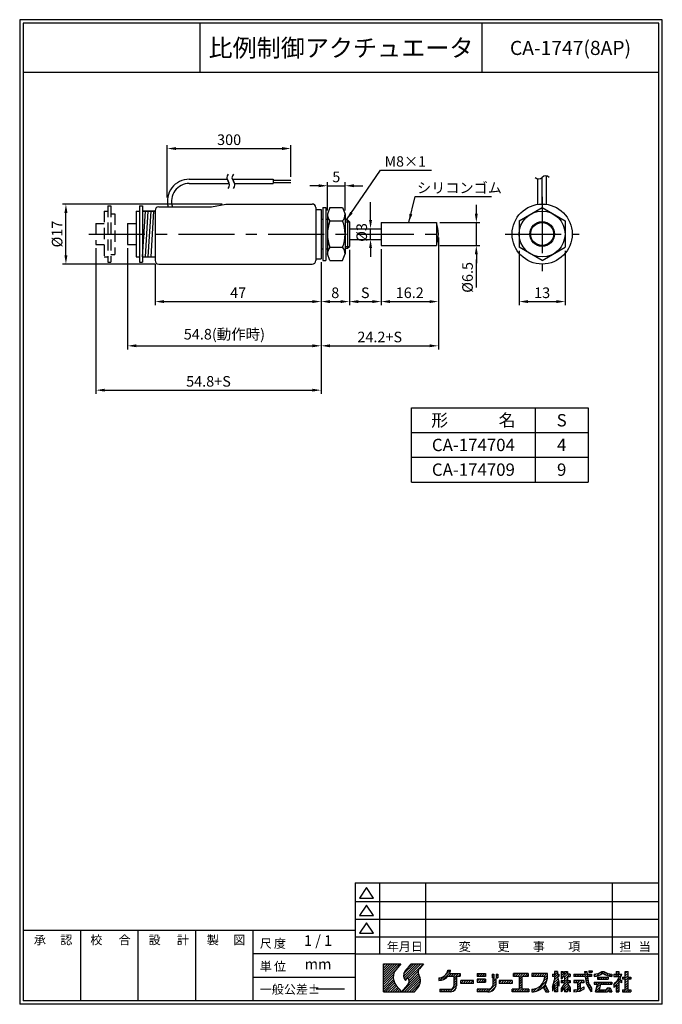
# Model space of a CAD drawing. Extents: x 15 to 197, y 6 to 285.
import ezdxf
from ezdxf.enums import TextEntityAlignment as Align

# ---------------------------------------------------------------- set-up
doc = ezdxf.new("R2010")
doc.units = 0
doc.header["$LTSCALE"] = 0.5
doc.header["$MEASUREMENT"] = 0
doc.header["$PDMODE"] = 35
doc.linetypes.add('CENTER', pattern=[50.8, 31.75, -6.35, 6.35, -6.35])
doc.linetypes.add('HIDDEN', pattern=[9.525, 6.35, -3.175])
doc.layers.get('0').update_dxf_attribs({"linetype": 'CONTINUOUS'})
doc.layers.get('DEFPOINTS').update_dxf_attribs({"linetype": 'CONTINUOUS'})
for name, color, linetype in [('L_1', 7, 'CONTINUOUS'), ('ROGO', 7, 'CONTINUOUS'), ('WAKU', 7, 'CONTINUOUS')]:
    doc.layers.add(name, color=color, linetype=linetype)
doc.styles.add('BIGFONT', font='txt.shx', dxfattribs={"bigfont": 'EXTFONT.SHX'})
doc.styles.add('EXTFONT', font='romans.shx', dxfattribs={"bigfont": 'extfont.shx'})
doc.dimstyles.new('X1', dxfattribs={"dimtxt": 3, "dimasz": 2.5, "dimexe": 1, "dimexo": 1, "dimgap": 1, "dimtad": 1, "dimdec": 3, "dimdsep": 46, "dimtxsty": 'EXTFONT', "dimcen": 5, "dimclrd": 5, "dimclre": 5, "dimadec": 0, "dimazin": 0, "dimtfac": 0.666667, "dimtix": 1, "dimtmove": 2, "dimatfit": 3, "dimfxl": 1, "dimtolj": 1, "dimarcsym": 0})

# ---------------------------------------------------------------- blocks, each defined once
blk = doc.blocks.new('*X2')
at = {"color": 0}
for p, q in [((80, 5.91), (84.59, 10.5)), ((80, 6.59), (83.91, 10.5)), ((80, 7.26), (83.24, 10.5)), ((80, 7.93), (82.57, 10.5)), ((80, 8.61), (81.89, 10.5)), ((80, 9.28), (81.22, 10.5)), ((80, 9.95), (80.55, 10.5)), ((80, 5.24), (83.39, 8.63)), ((85.68, 6.88), (89.3, 10.5)), ((85.72, 7.59), (88.63, 10.5)), ((85.83, 6.36), (89.98, 10.5)), ((86.09, 5.94), (90.65, 10.5)), ((87.12, 6.29), (91.32, 10.5)), ((87.27, 5.78), (89.88, 8.38)), ((87.33, 9.88), (87.95, 10.5)), ((97.73, 7.47), (98.94, 8.69)), ((98.24, 8.67), (98.27, 8.69)), ((138.15, 8.16), (138.47, 8.48)), ((138.74, 8.08), (139.14, 8.48)), ((80, 4.57), (82.88, 7.44)), ((80, 3.89), (82.79, 6.68)), ((80, 3.22), (82.84, 6.06)), ((85.34, 2.5), (90.11, 7.27)), ((86.02, 2.5), (90.32, 6.8)), ((86.69, 2.5), (90.45, 6.26)), ((87.2, 5.03), (89.91, 7.74)), ((87.36, 2.5), (90.49, 5.62)), ((95.75, 6.17), (96.08, 6.5)), ((95.98, 5.73), (97.27, 7.02)), ((96.84, 5.92), (98.85, 7.93)), ((98.54, 6.94), (99.3, 7.7)), ((99.22, 6.94), (99.97, 7.7)), ((99.89, 6.94), (100.64, 7.7)), ((99.95, 6.33), (101.32, 7.7)), ((99.95, 5.66), (100.75, 6.46)), ((99.95, 4.98), (100.75, 5.78)), ((101.24, 6.94), (101.73, 7.43)), ((101.9, 4.91), (102.69, 5.7)), ((101.9, 5.58), (102.02, 5.7)), ((102.57, 4.9), (103.37, 5.7)), ((103.24, 4.9), (104.04, 5.7)), ((103.91, 4.9), (104.71, 5.7)), ((104.59, 4.9), (105.39, 5.7)), ((106.54, 7.54), (106.71, 7.7)), ((106.54, 5.52), (107.13, 6.1)), ((106.59, 6.9), (107.38, 7.7)), ((107.01, 5.3), (107.81, 6.1)), ((107.26, 6.9), (108.05, 7.7)), ((107.68, 5.3), (108.48, 6.1)), ((107.93, 6.9), (108.73, 7.7)), ((108.35, 5.3), (108.94, 5.9)), ((108.61, 6.9), (108.94, 7.24)), ((110.78, 7.05), (111.22, 7.5)), ((110.9, 6.51), (111.28, 6.88)), ((111.14, 5.4), (111.85, 6.1)), ((111.14, 6.07), (111.17, 6.1)), ((111.93, 6.86), (112.43, 7.36)), ((112.25, 6.51), (112.43, 6.69)), ((112.84, 5.08), (113.47, 5.7)), ((113.34, 4.9), (114.14, 5.7)), ((114.01, 4.9), (114.81, 5.7)), ((114.69, 4.9), (115.49, 5.7)), ((115.36, 4.9), (116.16, 5.7)), ((116.84, 7.06), (117.49, 7.7)), ((117.36, 6.9), (118.16, 7.7)), ((118.04, 6.9), (118.84, 7.7)), ((118.44, 6.64), (119.51, 7.7)), ((118.44, 5.96), (119.24, 6.76)), ((118.44, 5.29), (119.24, 6.09)), ((119.38, 6.9), (120.18, 7.7)), ((120.06, 6.9), (120.86, 7.7)), ((120.73, 6.9), (121.04, 7.22)), ((122.09, 7.59), (122.2, 7.7)), ((122.09, 6.92), (122.88, 7.7)), ((122.75, 6.9), (123.55, 7.7)), ((123.23, 2.67), (126.33, 5.77)), ((123.42, 6.9), (124.22, 7.7)), ((124.1, 6.9), (124.9, 7.7)), ((124.77, 6.9), (125.57, 7.7)), ((125.39, 5.51), (126.47, 6.59)), ((125.44, 6.9), (126.24, 7.7)), ((125.65, 6.44), (126.49, 7.28)), ((127.91, 7.35), (128.06, 7.5)), ((127.94, 4.01), (129.61, 5.69)), ((128.14, 6.9), (129.31, 8.08)), ((128.23, 4.98), (129.48, 6.22)), ((128.51, 7.95), (128.85, 8.29)), ((128.51, 6.6), (129.41, 7.5)), ((128.51, 5.93), (129.34, 6.76)), ((129.49, 6.9), (129.71, 7.13)), ((130.31, 7.73), (130.89, 8.3)), ((130.31, 7.05), (130.91, 7.65)), ((130.31, 6.38), (130.83, 6.9)), ((130.38, 5.1), (130.98, 5.7)), ((130.76, 4.14), (132.33, 5.7)), ((130.83, 6.9), (132.11, 8.18)), ((131.05, 5.1), (132.11, 6.16)), ((131.31, 8.05), (131.56, 8.3)), ((131.31, 6.71), (132.11, 7.51)), ((131.31, 6.03), (132.11, 6.83)), ((132.18, 6.9), (132.77, 7.5)), ((132.4, 5.1), (132.91, 5.61)), ((132.85, 6.9), (132.91, 6.96)), ((133.98, 7.36), (134.13, 7.5)), ((133.98, 5.34), (134.35, 5.7)), ((134.2, 6.9), (134.8, 7.5)), ((134.42, 5.1), (135.02, 5.7)), ((134.87, 6.9), (135.47, 7.5)), ((134.98, 4.99), (135.69, 5.7)), ((134.98, 4.32), (136.37, 5.7)), ((135.55, 6.9), (136.15, 7.5)), ((136.22, 6.9), (136.82, 7.5)), ((136.89, 6.9), (137.67, 7.68)), ((137.05, 7.74), (137.58, 8.27)), ((137.2, 6.54), (138.17, 7.5)), ((137.28, 5.94), (137.84, 6.5)), ((137.38, 5.37), (137.92, 5.91)), ((138.24, 6.9), (138.84, 7.5)), ((138.91, 6.9), (138.98, 6.97)), ((139.68, 6.99), (140.3, 7.62)), ((140.38, 7.02), (141.37, 8.01)), ((140.68, 6.65), (140.74, 6.7)), ((140.81, 6.1), (141.41, 6.7)), ((141.39, 7.36), (142.34, 8.3)), ((141.48, 6.1), (142.08, 6.7)), ((142.16, 6.1), (142.76, 6.7)), ((142.37, 7.67), (142.81, 8.11)), ((142.81, 7.43), (143.26, 7.88)), ((142.83, 6.1), (143.43, 6.7)), ((143.28, 7.23), (143.75, 7.7)), ((143.5, 6.1), (143.68, 6.28)), ((143.79, 7.07), (144.29, 7.56)), ((144.35, 6.95), (144.68, 7.28)), ((145.3, 7.23), (145.58, 7.5)), ((145.3, 4.54), (147.07, 6.3)), ((145.65, 6.9), (146.7, 7.96)), ((145.9, 7.83), (146.38, 8.3)), ((146.32, 6.9), (146.92, 7.5)), ((146.81, 6.72), (147.48, 7.39)), ((146.9, 5.46), (147.29, 5.85)), ((147.7, 6.26), (148.14, 6.7)), ((148.22, 6.1), (149.3, 7.19)), ((148.5, 7.74), (149.07, 8.3)), ((148.5, 7.06), (149.3, 7.86)), ((148.5, 5.71), (149.49, 6.7)), ((148.5, 5.04), (149.3, 5.84)), ((149.56, 6.1), (150.1, 6.64)), ((80, 2.55), (82.98, 5.53)), ((80.63, 2.5), (83.18, 5.05)), ((81.3, 2.5), (83.44, 4.63)), ((81.98, 2.5), (83.74, 4.26)), ((82.65, 2.5), (84.05, 3.9)), ((83.32, 2.5), (84.36, 3.54)), ((84, 2.5), (84.68, 3.18)), ((84.67, 2.5), (84.99, 2.82)), ((88.04, 2.5), (90.35, 4.81)), ((88.71, 2.5), (89.13, 2.92)), ((95.95, 3.01), (96.24, 3.29)), ((96.12, 2.5), (96.91, 3.29)), ((96.8, 2.5), (97.59, 3.29)), ((97.47, 2.5), (98.26, 3.29)), ((98.14, 2.5), (98.93, 3.29)), ((98.82, 2.5), (100.75, 4.44)), ((99.64, 2.65), (100.6, 3.62)), ((99.95, 4.31), (100.75, 5.11)), ((105.26, 4.9), (105.5, 5.14)), ((106.54, 2.82), (107.03, 3.3)), ((106.9, 2.5), (107.7, 3.3)), ((107.57, 2.5), (108.37, 3.3)), ((108.25, 2.5), (109.05, 3.3)), ((108.92, 2.5), (109.73, 3.31)), ((109.59, 2.5), (111.94, 4.85)), ((110.4, 2.64), (111.83, 4.07)), ((111.14, 4.72), (111.94, 5.53)), ((116.04, 4.9), (116.44, 5.31)), ((116.44, 3.29), (116.46, 3.3)), ((116.44, 2.62), (117.13, 3.3)), ((117, 2.5), (117.8, 3.3)), ((117.68, 2.5), (119.24, 4.07)), ((118.35, 2.5), (119.24, 3.4)), ((118.44, 4.62), (119.24, 5.42)), ((118.44, 3.94), (119.24, 4.74)), ((119.02, 2.5), (119.82, 3.3)), ((119.7, 2.5), (120.5, 3.3)), ((120.37, 2.5), (121.17, 3.3)), ((122.09, 2.88), (122.54, 3.33)), ((122.41, 2.52), (123.47, 3.59)), ((124.45, 3.22), (125.79, 4.55)), ((125.43, 3.52), (126.02, 4.11)), ((125.67, 3.09), (126.26, 3.68)), ((125.9, 2.65), (126.49, 3.24)), ((126.44, 2.51), (126.73, 2.8)), ((127.91, 3.31), (128.21, 3.61)), ((128.51, 3.91), (129.31, 4.71)), ((128.51, 3.23), (129.31, 4.03)), ((128.51, 2.56), (129.31, 3.36)), ((129.46, 4.86), (129.71, 5.11)), ((129.63, 4.35), (129.71, 4.43)), ((130.31, 3.01), (132.15, 4.85)), ((131.31, 3.34), (132.41, 4.45)), ((131.31, 2.67), (132.11, 3.47)), ((131.82, 2.5), (132.11, 2.79)), ((132.2, 3.56), (132.68, 4.04)), ((132.47, 3.16), (132.91, 3.59)), ((132.74, 2.75), (132.91, 2.92)), ((133.98, 2.64), (134.49, 3.16)), ((134.58, 2.57), (135.78, 3.77)), ((134.98, 3.64), (135.78, 4.44)), ((135.34, 2.66), (136.31, 3.63)), ((136.44, 5.1), (136.78, 5.44)), ((136.49, 3.13), (136.78, 3.42)), ((137.54, 4.86), (138.03, 5.35)), ((137.74, 4.39), (138.2, 4.85)), ((137.99, 3.96), (138.42, 4.39)), ((138.27, 3.57), (138.67, 3.97)), ((138.54, 3.16), (138.96, 3.58)), ((138.81, 2.76), (138.98, 2.93)), ((139.68, 4.97), (140.01, 5.3)), ((140.08, 4.7), (140.68, 5.3)), ((140.14, 2.74), (141.27, 3.87)), ((140.4, 3.67), (142.03, 5.3)), ((140.58, 2.5), (141.18, 3.1)), ((140.65, 4.6), (141.36, 5.3)), ((141.25, 2.5), (141.85, 3.1)), ((141.92, 2.5), (142.52, 3.1)), ((142.1, 4.7), (142.7, 5.3)), ((142.6, 2.5), (143.8, 3.7)), ((142.78, 4.7), (143.38, 5.3)), ((143.27, 2.5), (144.33, 3.56)), ((143.45, 4.7), (144.05, 5.3)), ((144.04, 2.6), (144.49, 3.05)), ((144.12, 4.7), (144.68, 5.26)), ((145.3, 3.86), (146.7, 5.26)), ((145.9, 3.79), (146.7, 4.59)), ((145.9, 3.11), (146.7, 3.91)), ((145.96, 2.5), (146.7, 3.24)), ((147.32, 5.21), (147.5, 5.39)), ((147.7, 2.89), (147.91, 3.1)), ((147.99, 2.5), (149.3, 3.82)), ((148.5, 4.37), (149.3, 5.17)), ((148.5, 3.69), (149.3, 4.49)), ((148.66, 2.5), (149.3, 3.15)), ((149.33, 2.5), (149.93, 3.1)), ((121.04, 2.5), (121.24, 2.7)), ((129.13, 2.5), (129.31, 2.69)), ((144.62, 2.5), (144.66, 2.55)), ((146.64, 2.5), (146.7, 2.57)), ((150.01, 2.5), (150.1, 2.6))]:
    blk.add_line(p, q, dxfattribs=at)
blk = doc.blocks.new('KGS_ROGO')
at = {"layer": 'ROGO'}
for p, q in [((80, 2.5), (80, 10.5)), ((80, 10.5), (84.9, 10.5)), ((84.9, 10.5), (83.58, 8.89)), ((87.84, 10.5), (86.1, 8.37)), ((87.84, 10.5), (91.36, 10.5)), ((91.36, 10.5), (90.19, 9.06)), ((98.25, 8.69), (99.04, 8.69)), ((138.15, 8.48), (138.15, 8.08)), ((138.15, 8.48), (139.15, 8.48)), ((139.15, 8.48), (139.15, 8.08)), ((86.14, 5.87), (86.29, 5.7)), ((86.29, 5.7), (86.95, 6.55)), ((95.75, 6.47), (95.75, 5.71)), ((98.29, 6.94), (99.95, 6.94)), ((98.76, 7.7), (101.73, 7.7)), ((99.95, 6.94), (99.95, 4.21)), ((100.75, 6.94), (101.73, 6.94)), ((100.75, 6.94), (100.75, 4.23)), ((101.73, 7.7), (101.73, 6.94)), ((105.5, 5.7), (101.9, 5.7)), ((101.9, 4.9), (101.9, 5.7)), ((105.5, 4.9), (105.5, 5.7)), ((106.54, 7.7), (108.94, 7.7)), ((106.54, 7.7), (106.54, 6.9)), ((108.94, 6.9), (106.54, 6.9)), ((108.94, 6.1), (106.54, 6.1)), ((106.54, 6.1), (106.54, 5.3)), ((108.94, 7.7), (108.94, 6.9)), ((108.94, 6.1), (108.94, 5.3)), ((110.78, 7.5), (111.28, 7.5)), ((110.78, 7.5), (110.78, 6.51)), ((110.78, 6.51), (111.28, 6.51)), ((111.14, 4.8), (111.14, 6.1)), ((111.94, 6.1), (111.14, 6.1)), ((111.28, 7.5), (111.28, 6.51)), ((111.93, 7.5), (111.93, 6.51)), ((111.93, 7.5), (112.43, 7.5)), ((111.93, 6.51), (112.43, 6.51)), ((111.94, 4.54), (111.94, 6.1)), ((112.43, 7.5), (112.43, 6.51)), ((116.44, 5.7), (112.84, 5.7)), ((112.84, 5.7), (112.84, 4.9)), ((116.44, 5.7), (116.44, 4.9)), ((121.04, 7.7), (116.84, 7.7)), ((116.84, 6.9), (116.84, 7.7)), ((118.44, 6.9), (116.84, 6.9)), ((118.44, 6.9), (118.44, 3.3)), ((121.04, 6.9), (119.24, 6.9)), ((119.24, 6.9), (119.24, 3.3)), ((121.04, 7.7), (121.04, 6.9)), ((126.49, 7.7), (122.09, 7.7)), ((122.09, 7.7), (122.09, 6.9)), ((125.69, 6.9), (122.09, 6.9)), ((126.49, 6.85), (126.49, 7.7)), ((127.91, 7.5), (128.51, 7.5)), ((127.91, 7.5), (127.91, 6.9)), ((128.51, 6.9), (127.91, 6.9)), ((127.91, 3.9), (128.51, 5.9)), ((129.31, 8.29), (128.51, 8.29)), ((128.51, 8.29), (128.51, 7.5)), ((128.51, 6.9), (128.51, 5.9)), ((129.31, 8.29), (129.31, 7.5)), ((129.31, 7.5), (129.71, 7.5)), ((129.31, 6.9), (129.71, 5.3)), ((129.71, 6.9), (129.31, 6.9)), ((129.71, 7.5), (129.71, 6.9)), ((130.31, 8.3), (130.91, 8.3)), ((130.31, 8.3), (130.31, 6.3)), ((130.31, 6.3), (130.53, 6.09)), ((130.31, 5.7), (131.31, 5.7)), ((130.31, 5.7), (130.31, 5.1)), ((130.83, 6.9), (130.51, 6.11)), ((130.83, 6.9), (131.31, 6.9)), ((130.91, 8.3), (130.91, 7.5)), ((131.31, 7.5), (130.91, 7.5)), ((131.31, 8.3), (132.11, 8.3)), ((131.31, 8.3), (131.31, 7.5)), ((131.31, 6.9), (131.31, 5.7)), ((132.11, 8.3), (132.11, 7.5)), ((132.91, 7.5), (132.11, 7.5)), ((132.11, 6.9), (132.91, 6.9)), ((132.11, 6.9), (132.11, 5.7)), ((132.11, 5.7), (132.91, 5.7)), ((132.91, 7.5), (132.91, 6.9)), ((132.91, 5.7), (132.91, 5.1)), ((133.98, 7.5), (137.08, 7.5)), ((133.98, 7.5), (133.98, 6.9)), ((137.16, 6.9), (133.98, 6.9)), ((136.78, 5.7), (133.98, 5.7)), ((133.98, 5.7), (133.98, 5.1)), ((136.78, 5.7), (136.78, 5.1)), ((136.98, 8.3), (137.08, 7.5)), ((136.98, 8.3), (137.58, 8.3)), ((137.16, 6.9), (137.31, 5.67)), ((137.58, 8.3), (137.69, 7.5)), ((137.69, 7.5), (138.98, 7.5)), ((137.78, 6.9), (137.96, 5.6)), ((138.98, 6.9), (137.78, 6.9)), ((138.15, 8.08), (139.15, 8.08)), ((138.98, 7.5), (138.98, 6.9)), ((139.68, 7.5), (139.68, 6.91)), ((140.68, 6.7), (143.68, 6.7)), ((140.68, 6.7), (140.68, 6.1)), ((140.68, 6.1), (143.68, 6.1)), ((141.87, 8.3), (142.48, 8.3)), ((143.68, 6.7), (143.68, 6.1)), ((144.68, 7.5), (144.68, 6.91)), ((145.3, 7.5), (145.9, 7.5)), ((145.3, 7.5), (145.3, 6.9)), ((145.3, 6.9), (146.9, 6.9)), ((145.9, 8.3), (145.9, 7.5)), ((145.9, 8.3), (146.7, 8.3)), ((146.7, 8.3), (146.7, 7.5)), ((146.7, 7.5), (147.52, 7.5)), ((146.7, 5.58), (146.7, 2.5)), ((147.5, 5.1), (146.7, 5.58)), ((146.96, 6.07), (147.5, 5.71)), ((147.5, 5.1), (147.5, 5.71)), ((147.7, 6.7), (147.7, 6.1)), ((147.7, 6.7), (148.5, 6.7)), ((148.5, 6.1), (147.7, 6.1)), ((148.5, 8.3), (149.3, 8.3)), ((148.5, 6.7), (148.5, 8.3)), ((148.5, 3.1), (148.5, 6.1)), ((149.3, 6.7), (149.3, 8.3)), ((149.3, 6.7), (150.1, 6.7)), ((149.3, 3.1), (149.3, 6.1)), ((150.1, 6.1), (149.3, 6.1)), ((150.1, 6.7), (150.1, 6.1)), ((83.65, 4.36), (85.27, 2.5)), ((85.27, 2.5), (86.92, 4.52)), ((88.79, 2.5), (89.75, 3.68)), ((95.95, 3.29), (99.03, 3.29)), ((95.95, 3.29), (95.95, 2.5)), ((105.5, 4.9), (101.9, 4.9)), ((106.54, 5.3), (108.94, 5.3)), ((109.62, 3.3), (106.54, 3.3)), ((106.54, 3.3), (106.54, 2.5)), ((116.44, 4.9), (112.84, 4.9)), ((118.44, 3.3), (116.44, 3.3)), ((116.44, 2.5), (116.44, 3.3)), ((121.24, 3.3), (119.24, 3.3)), ((121.24, 3.3), (121.24, 2.5)), ((122.09, 3.29), (122.09, 2.51)), ((125.24, 3.87), (125.98, 2.51)), ((125.78, 4.56), (126.88, 2.51)), ((128.51, 4.5), (127.91, 2.7)), ((127.91, 3.9), (127.91, 2.7)), ((128.51, 4.5), (128.51, 2.5)), ((129.31, 5.3), (129.31, 2.5)), ((129.71, 4.1), (129.31, 5.3)), ((129.71, 5.3), (129.71, 4.1)), ((131.31, 5.1), (130.31, 5.1)), ((131.31, 4.9), (130.31, 3.5)), ((131.31, 3.7), (130.31, 2.5)), ((130.31, 3.5), (130.31, 2.5)), ((131.31, 5.1), (131.31, 4.9)), ((131.31, 3.7), (131.31, 2.5)), ((132.91, 5.1), (132.11, 5.1)), ((132.11, 5.1), (132.11, 4.9)), ((132.11, 4.9), (132.91, 3.7)), ((132.11, 3.7), (132.91, 2.5)), ((132.11, 3.7), (132.11, 2.5)), ((132.91, 3.7), (132.91, 2.5)), ((134.98, 5.1), (133.98, 5.1)), ((133.98, 3.09), (134.98, 3.22)), ((133.98, 3.09), (133.98, 2.5)), ((134.98, 5.1), (134.98, 3.22)), ((136.78, 3.3), (135.77, 2.7)), ((135.78, 5.1), (135.78, 3.31)), ((136.78, 5.1), (135.78, 5.1)), ((136.78, 3.9), (135.78, 3.31)), ((136.78, 3.96), (136.78, 3.3)), ((138.98, 2.5), (138.25, 3.61)), ((138.98, 3.56), (138.98, 2.5)), ((139.68, 5.3), (144.68, 5.3)), ((139.68, 5.3), (139.68, 4.7)), ((139.68, 4.7), (140.68, 4.7)), ((140.08, 2.5), (140.68, 4.7)), ((141.48, 4.7), (141.08, 3.1)), ((141.08, 3.1), (143.04, 3.1)), ((141.48, 4.7), (144.68, 4.7)), ((143.48, 3.7), (143.04, 3.1)), ((143.87, 3.09), (143.46, 2.5)), ((143.48, 3.7), (144.28, 3.7)), ((143.88, 3.09), (144.08, 2.5)), ((144.28, 3.7), (144.68, 2.5)), ((144.68, 5.3), (144.68, 4.7)), ((145.3, 4.62), (145.3, 3.78)), ((145.9, 4.44), (145.9, 2.5)), ((147.7, 3.1), (148.5, 3.1)), ((147.7, 3.1), (147.7, 2.5)), ((149.3, 3.1), (150.1, 3.1)), ((150.1, 3.1), (150.1, 2.5)), ((80, 2.5), (88.79, 2.5)), ((99.04, 2.5), (95.95, 2.5)), ((109.69, 2.5), (106.54, 2.5)), ((121.24, 2.5), (116.44, 2.5)), ((122.17, 2.51), (122.09, 2.51)), ((125.98, 2.51), (126.88, 2.51)), ((129.31, 2.5), (128.51, 2.5)), ((132.11, 2.5), (131.31, 2.5)), ((133.98, 2.5), (135.78, 2.71)), ((135.78, 2.71), (135.78, 2.71)), ((140.08, 2.5), (143.46, 2.5)), ((144.08, 2.5), (144.68, 2.5)), ((145.9, 2.5), (146.7, 2.5)), ((147.7, 2.5), (150.1, 2.5))]:
    blk.add_line(p, q, dxfattribs=at)
for centre, radius, start, end in [((86.31, 6.67), 3.52, 140.8, 221), ((87.61, 7.14), 1.94, 140.8, 227.8947), ((91.33, 8.13), 1.48, 140.8, 209.9149), ((95.66, 9.08), 2.62, 272.093, 351.3443), ((95.68, 9.09), 3.38, 335.6572, 353.1652), ((85.65, 5.56), 1.64, 320.8, 37.2123), ((87.21, 5.75), 3.28, 320.8, 29.9149), ((95.68, 9.09), 3.38, 271.1689, 320.5442), ((122.03, 6.95), 3.66, 270.8834, 359.315), ((122.03, 6.96), 4.46, 327.3182, 1.4347), ((141.88, 6.49), 4.64, 190.1454, 218.4312), ((142.76, 6.72), 4.93, 193.1115, 219.8633), ((139.06, 12.6), 5.14, 276.9444, 303.2623), ((139.14, 12.43), 5.55, 275.5844, 303.2401), ((145.22, 12.43), 5.55, 236.7599, 264.4156), ((145.3, 12.6), 5.14, 236.7377, 263.0556), ((139.25, 10.57), 8.49, 315.5002, 334.4096), ((139.22, 9.91), 8.64, 333.5825, 343.8295), ((98.91, 4.35), 1.85, 273.8194, 3.7498), ((98.87, 4.37), 1.09, 278.3736, 351.0901), ((109.61, 4.84), 1.53, 270.1168, 1.3143), ((109.63, 4.84), 2.34, 269.7467, 352.5917), ((122.03, 6.96), 4.46, 270.7166, 316.0944), ((139.22, 9.91), 8.64, 314.7394, 320.6569)]:
    blk.add_arc(centre, radius, start, end, dxfattribs=at)
blk.add_blockref('*X2', (0, 0), dxfattribs=at)
blk = doc.blocks.new('A4SPWAKU')
at = {"layer": 'WAKU', "color": 5}
for p, q in [((197, 282), (15, 282)), ((15, 282), (15, 3)), ((197, 3), (197, 282)), ((116.95, 37.46), (116.95, 17.33)), ((129.95, 37.46), (129.95, 17.33)), ((182.82, 37.46), (182.82, 17.33)), ((113.2, 36.12), (111.2, 33.12)), ((115.2, 33.12), (113.2, 36.12)), ((110, 32.12), (196, 32.12)), ((111.2, 33.12), (115.2, 33.12)), ((113.2, 31.12), (111.2, 28.12)), ((115.2, 28.12), (113.2, 31.12)), ((111.2, 28.12), (115.2, 28.12)), ((110, 27.12), (196, 27.12)), ((113.2, 26.12), (111.2, 23.12)), ((115.2, 23.12), (113.2, 26.12)), ((32.25, 24), (32.25, 4)), ((48.5, 24), (48.5, 4)), ((64.75, 24), (64.75, 4)), ((111.2, 23.12), (115.2, 23.12)), ((110, 22.12), (196, 22.12)), ((110, 17.33), (81, 17.33)), ((81, 10.67), (110, 10.67)), ((197, 3), (15, 3))]:
    blk.add_line(p, q, dxfattribs=at)
at = {"layer": 'WAKU', "color": 1}
for p, q in [((196, 281), (16, 281)), ((16, 281), (16, 4)), ((66, 281), (66, 267)), ((146, 267), (146, 281)), ((196, 4), (196, 281)), ((196, 267), (16, 267)), ((110, 37.46), (196, 37.46)), ((110, 37.46), (110, 4)), ((16, 24), (110, 24)), ((81, 24), (81, 4)), ((110, 17.33), (196, 17.33)), ((196, 4), (16, 4))]:
    blk.add_line(p, q, dxfattribs=at)
at = {"layer": 'WAKU'}
blk.add_blockref('KGS_ROGO', (38, 4), dxfattribs=at)
at = {"layer": 'WAKU', "color": 5}
for s, style, p in [('承\u3000\u3000', 'BIGFONT', (19, 20)), ('認', 'BIGFONT', (26.5, 20)), ('校', 'BIGFONT', (35, 20)), ('合', 'BIGFONT', (43, 20)), ('設', 'BIGFONT', (51.5, 20)), ('計', 'BIGFONT', (59.5, 20)), ('製', 'BIGFONT', (68, 20)), ('図', 'BIGFONT', (75.5, 20)), ('尺\u3000', 'BIGFONT', (83, 19)), ('度', 'BIGFONT', (87, 19)), ('年月日', 'BIGFONT', (118.95, 18.12)), ('変', 'BIGFONT', (139.34, 18.12)), ('更', 'EXTFONT', (150.34, 18.12)), ('事', 'BIGFONT', (160.34, 18.12)), ('項', 'BIGFONT', (170.34, 18.12)), ('担\u3000', 'BIGFONT', (184.82, 18.12)), ('当', 'BIGFONT', (190.32, 18.12)), ('単', 'BIGFONT', (83, 12.5)), ('位', 'BIGFONT', (87, 12.5)), ('一般公差±', 'BIGFONT', (83, 6))]:
    blk.add_text(s, height=2.5, dxfattribs=dict(at, style=style)).set_placement(p)
blk = doc.blocks.new('*D3')
at = {"color": 5, "lineweight": -2}
for p, q in [((72.37, 232.76), (27.09, 232.76)), ((28.09, 218.26), (28.09, 230.26)), ((53.37, 215.76), (27.09, 215.76))]:
    blk.add_line(p, q, dxfattribs=at)
at = {"color": 5}
for points in [[(27.67, 230.26), (28.51, 230.26), (28.09, 232.76)], [(27.67, 218.26), (28.51, 218.26), (28.09, 215.76)]]:
    blk.add_solid(points, dxfattribs=at)
at = {"layer": 'DEFPOINTS', "color": 0}
for p in [(28.09, 232.76), (73.37, 232.76), (54.37, 215.76)]:
    blk.add_point(p, dxfattribs=at)
at = {"color": 0, "insert": (25.59, 224.26), "char_height": 3, "attachment_point": 5, "rotation": 90, "style": 'EXTFONT'}
blk.add_mtext('\\A1;%%c17', dxfattribs=at)
blk = doc.blocks.new('*D4')
at = {"layer": 'DEFPOINTS', "color": 0}
for p in [(156.47, 220.51), (169.47, 220.51), (169.47, 205.12)]:
    blk.add_point(p, dxfattribs=at)
at = {"layer": 'L_1', "color": 5, "lineweight": -2}
for p, q in [((156.47, 219.51), (156.47, 204.12)), ((169.47, 219.51), (169.47, 204.12)), ((158.97, 205.12), (166.97, 205.12))]:
    blk.add_line(p, q, dxfattribs=at)
at = {"layer": 'L_1', "color": 5}
for points in [[(158.97, 205.54), (158.97, 204.7), (156.47, 205.12)], [(166.97, 205.54), (166.97, 204.7), (169.47, 205.12)]]:
    blk.add_solid(points, dxfattribs=at)
at = {"layer": 'L_1', "color": 0, "insert": (162.97, 207.62), "char_height": 3, "attachment_point": 5, "style": 'EXTFONT'}
blk.add_mtext('\\A1;13', dxfattribs=at)
blk = doc.blocks.new('*D5')
at = {"layer": 'DEFPOINTS', "color": 0}
for p in [(108.37, 220.76), (117.37, 221.01), (117.37, 205.12)]:
    blk.add_point(p, dxfattribs=at)
at = {"layer": 'L_1', "color": 5, "lineweight": -2}
for p, q in [((108.37, 219.76), (108.37, 204.12)), ((117.37, 220.01), (117.37, 204.12)), ((110.87, 205.12), (114.87, 205.12))]:
    blk.add_line(p, q, dxfattribs=at)
at = {"layer": 'L_1', "color": 5}
for points in [[(110.87, 205.54), (110.87, 204.7), (108.37, 205.12)], [(114.87, 205.54), (114.87, 204.7), (117.37, 205.12)]]:
    blk.add_solid(points, dxfattribs=at)
at = {"layer": 'L_1', "color": 0, "insert": (112.87, 207.62), "char_height": 3, "attachment_point": 5, "style": 'EXTFONT'}
blk.add_mtext('\\A1;S', dxfattribs=at)
blk = doc.blocks.new('*D6')
at = {"layer": 'DEFPOINTS', "color": 0}
for p in [(53.37, 216.76), (100.37, 217.26), (100.37, 205.12)]:
    blk.add_point(p, dxfattribs=at)
at = {"layer": 'L_1', "color": 5, "lineweight": -2}
for p, q in [((53.37, 215.76), (53.37, 204.12)), ((100.37, 216.26), (100.37, 204.12)), ((55.87, 205.12), (97.87, 205.12))]:
    blk.add_line(p, q, dxfattribs=at)
at = {"layer": 'L_1', "color": 5}
for points in [[(55.87, 205.54), (55.87, 204.7), (53.37, 205.12)], [(97.87, 205.54), (97.87, 204.7), (100.37, 205.12)]]:
    blk.add_solid(points, dxfattribs=at)
at = {"layer": 'L_1', "color": 0, "insert": (76.87, 207.62), "char_height": 3, "attachment_point": 5, "style": 'EXTFONT'}
blk.add_mtext('\\A1;47', dxfattribs=at)
blk = doc.blocks.new('*D7')
at = {"layer": 'DEFPOINTS', "color": 0}
for p in [(108.37, 220.76), (100.37, 217.26), (108.37, 205.12)]:
    blk.add_point(p, dxfattribs=at)
at = {"layer": 'L_1', "color": 5, "lineweight": -2}
for p, q in [((108.37, 219.76), (108.37, 204.12)), ((100.37, 216.26), (100.37, 204.12)), ((102.87, 205.12), (105.87, 205.12))]:
    blk.add_line(p, q, dxfattribs=at)
at = {"layer": 'L_1', "color": 5}
for points in [[(102.87, 205.54), (102.87, 204.7), (100.37, 205.12)], [(105.87, 205.54), (105.87, 204.7), (108.37, 205.12)]]:
    blk.add_solid(points, dxfattribs=at)
at = {"layer": 'L_1', "color": 0, "insert": (104.37, 207.62), "char_height": 3, "attachment_point": 5, "style": 'EXTFONT'}
blk.add_mtext('\\A1;8', dxfattribs=at)
blk = doc.blocks.new('*D8')
at = {"layer": 'DEFPOINTS', "color": 0}
for p in [(133.57, 224.26), (117.37, 221.01), (133.57, 205.12)]:
    blk.add_point(p, dxfattribs=at)
at = {"layer": 'L_1', "color": 5, "lineweight": -2}
for p, q in [((133.57, 223.26), (133.57, 204.12)), ((117.37, 220.01), (117.37, 204.12)), ((119.87, 205.12), (131.07, 205.12))]:
    blk.add_line(p, q, dxfattribs=at)
at = {"layer": 'L_1', "color": 5}
for points in [[(119.87, 205.54), (119.87, 204.7), (117.37, 205.12)], [(131.07, 205.54), (131.07, 204.7), (133.57, 205.12)]]:
    blk.add_solid(points, dxfattribs=at)
at = {"layer": 'L_1', "color": 0, "insert": (125.47, 207.62), "char_height": 3, "attachment_point": 5, "style": 'EXTFONT'}
blk.add_mtext('\\A1;16.2', dxfattribs=at)
blk = doc.blocks.new('*D9')
at = {"layer": 'DEFPOINTS', "color": 0}
for p in [(133.57, 224.26), (100.37, 217.26), (133.57, 192.59)]:
    blk.add_point(p, dxfattribs=at)
at = {"layer": 'L_1', "color": 5, "lineweight": -2}
for p, q in [((133.57, 223.26), (133.57, 191.59)), ((100.37, 216.26), (100.37, 191.59)), ((102.87, 192.59), (131.07, 192.59))]:
    blk.add_line(p, q, dxfattribs=at)
at = {"layer": 'L_1', "color": 5}
for points in [[(102.87, 193.01), (102.87, 192.18), (100.37, 192.59)], [(131.07, 193.01), (131.07, 192.18), (133.57, 192.59)]]:
    blk.add_solid(points, dxfattribs=at)
at = {"layer": 'L_1', "color": 0, "insert": (116.97, 195.09), "char_height": 3, "attachment_point": 5, "style": 'EXTFONT'}
blk.add_mtext('\\A1;24.2+S', dxfattribs=at)
blk = doc.blocks.new('*D10')
at = {"layer": 'DEFPOINTS', "color": 0}
for p in [(45.57, 221.26), (100.37, 217.26), (100.37, 192.59)]:
    blk.add_point(p, dxfattribs=at)
at = {"layer": 'L_1', "color": 5, "lineweight": -2}
for p, q in [((45.57, 220.26), (45.57, 191.59)), ((100.37, 216.26), (100.37, 191.59)), ((48.07, 192.59), (97.87, 192.59))]:
    blk.add_line(p, q, dxfattribs=at)
at = {"layer": 'L_1', "color": 5}
for points in [[(48.07, 193.01), (48.07, 192.18), (45.57, 192.59)], [(97.87, 193.01), (97.87, 192.18), (100.37, 192.59)]]:
    blk.add_solid(points, dxfattribs=at)
at = {"layer": 'L_1', "color": 0, "insert": (72.97, 195.88), "char_height": 3, "attachment_point": 5, "style": 'EXTFONT'}
blk.add_mtext('\\A1;54.8(動作時)', dxfattribs=at)
blk = doc.blocks.new('*D11')
at = {"layer": 'DEFPOINTS', "color": 0}
for p in [(36.57, 221.26), (100.37, 217.26), (100.37, 180.02)]:
    blk.add_point(p, dxfattribs=at)
at = {"layer": 'L_1', "color": 5, "lineweight": -2}
for p, q in [((36.57, 220.26), (36.57, 179.02)), ((100.37, 216.26), (100.37, 179.02)), ((39.07, 180.02), (97.87, 180.02))]:
    blk.add_line(p, q, dxfattribs=at)
at = {"layer": 'L_1', "color": 5}
for points in [[(39.07, 180.44), (39.07, 179.61), (36.57, 180.02)], [(97.87, 180.44), (97.87, 179.61), (100.37, 180.02)]]:
    blk.add_solid(points, dxfattribs=at)
at = {"layer": 'L_1', "color": 0, "insert": (68.47, 182.52), "char_height": 3, "attachment_point": 5, "style": 'EXTFONT'}
blk.add_mtext('\\A1;54.8+S', dxfattribs=at)
blk = doc.blocks.new('*D12')
at = {"layer": 'DEFPOINTS', "color": 0}
for p in [(114.37, 225.76), (114.37, 225.76), (114.37, 222.76)]:
    blk.add_point(p, dxfattribs=at)
at = {"layer": 'L_1', "color": 5, "lineweight": -2}
for p, q in [((114.37, 228.26), (114.37, 230.76)), ((114.37, 222.76), (114.37, 225.76)), ((114.37, 220.26), (114.37, 217.76))]:
    blk.add_line(p, q, dxfattribs=at)
at = {"layer": 'L_1', "color": 5}
for points in [[(113.95, 228.26), (114.78, 228.26), (114.37, 225.76)], [(113.95, 220.26), (114.78, 220.26), (114.37, 222.76)]]:
    blk.add_solid(points, dxfattribs=at)
at = {"layer": 'L_1', "color": 0, "insert": (111.87, 224.26), "char_height": 3, "attachment_point": 5, "rotation": 90, "style": 'EXTFONT'}
blk.add_mtext('\\A1;\u3000 %%c3', dxfattribs=at)
blk = doc.blocks.new('*D13')
at = {"layer": 'DEFPOINTS', "color": 0}
for p in [(107.17, 237.95), (102.17, 229.89), (107.17, 229.89)]:
    blk.add_point(p, dxfattribs=at)
at = {"layer": 'L_1', "color": 5, "lineweight": -2}
for p, q in [((99.67, 237.95), (97.17, 237.95)), ((102.17, 230.89), (102.17, 238.95)), ((102.17, 237.95), (107.17, 237.95)), ((107.17, 230.89), (107.17, 238.95)), ((109.67, 237.95), (112.17, 237.95))]:
    blk.add_line(p, q, dxfattribs=at)
at = {"layer": 'L_1', "color": 5}
for points in [[(99.67, 238.37), (99.67, 237.53), (102.17, 237.95)], [(109.67, 238.37), (109.67, 237.53), (107.17, 237.95)]]:
    blk.add_solid(points, dxfattribs=at)
at = {"layer": 'L_1', "color": 0, "insert": (104.67, 240.45), "char_height": 3, "attachment_point": 5, "style": 'EXTFONT'}
blk.add_mtext('\\A1;5', dxfattribs=at)
blk = doc.blocks.new('*D14')
at = {"color": 5, "lineweight": -2}
for p, q in [((144.33, 230.01), (144.33, 232.51)), ((134.02, 227.51), (145.33, 227.51)), ((144.33, 221.01), (144.33, 227.51)), ((134.02, 221.01), (145.33, 221.01)), ((144.33, 218.51), (144.33, 216.01))]:
    blk.add_line(p, q, dxfattribs=at)
at = {"color": 5}
for points in [[(143.91, 230.01), (144.74, 230.01), (144.33, 227.51)], [(143.91, 218.51), (144.74, 218.51), (144.33, 221.01)]]:
    blk.add_solid(points, dxfattribs=at)
at = {"layer": 'DEFPOINTS', "color": 0}
for p in [(133.02, 227.51), (144.33, 227.51), (133.02, 221.01)]:
    blk.add_point(p, dxfattribs=at)
at = {"color": 0, "insert": (141.83, 224.26), "char_height": 3, "attachment_point": 5, "rotation": 90, "style": 'EXTFONT'}
blk.add_mtext('\\A1;%%c6.5\u3000\u3000\u3000\u3000\u3000\u3000', dxfattribs=at)
blk = doc.blocks.new('*D15')
at = {"layer": 'DEFPOINTS', "color": 0}
for p in [(91.81, 248.49), (91.81, 239.5), (56.81, 233.6)]:
    blk.add_point(p, dxfattribs=at)
at = {"layer": 'L_1', "color": 5, "lineweight": -2}
for p, q in [((56.81, 234.6), (56.81, 249.49)), ((59.31, 248.49), (89.31, 248.49)), ((91.81, 240.5), (91.81, 249.49))]:
    blk.add_line(p, q, dxfattribs=at)
at = {"layer": 'L_1', "color": 5}
for points in [[(59.31, 248.9), (59.31, 248.07), (56.81, 248.49)], [(89.31, 248.9), (89.31, 248.07), (91.81, 248.49)]]:
    blk.add_solid(points, dxfattribs=at)
at = {"layer": 'L_1', "color": 0, "insert": (74.31, 250.99), "char_height": 3, "attachment_point": 5, "style": 'EXTFONT'}
blk.add_mtext('\\A1;300', dxfattribs=at)

msp = doc.modelspace()

# ---------------------------------------------------------------- linework, layer by layer
for p, q in [((162.9695, 232.7622), (162.9695, 240.3179)), ((164.1695, 232.6771), (164.1695, 240.7046)), ((63.0128, 239.804), (73.6799, 239.804)), ((63.0128, 238.604), (74.3683, 238.604)), ((75.1799, 239.804), (86.8128, 239.804)), ((75.8683, 238.604), (86.8128, 238.604)), ((86.8128, 239.804), (86.8128, 238.604)), ((86.8128, 239.504), (91.8128, 239.504)), ((86.8128, 238.904), (91.8128, 238.904)), ((161.7695, 232.6771), (161.7695, 239.931)), ((48.9678, 232.2622), (48.9678, 216.2622)), ((49.7678, 232.2622), (49.7678, 216.2622)), ((54.3675, 231.9622), (69.3675, 231.9622)), ((69.3675, 231.9622), (73.3675, 232.7622)), ((73.3675, 232.7622), (97.8678, 232.7622)), ((98.8678, 231.7622), (98.8678, 216.7622)), ((100.8678, 231.7622), (100.8678, 216.7622)), ((101.6678, 231.7622), (101.6678, 216.7622)), ((102.8678, 231.7622), (102.1678, 229.8872)), ((102.8678, 231.7622), (106.4678, 231.7622)), ((106.4678, 231.7622), (107.1678, 229.8872)), ((156.4695, 228.0122), (162.9695, 231.7622)), ((162.9695, 231.7622), (169.4695, 228.0122)), ((47.9678, 230.7622), (47.9678, 217.7622)), ((49.7678, 230.7758), (53.3675, 230.7758)), ((49.7974, 217.7758), (50.5974, 230.7758)), ((53.1661, 230.7758), (49.7974, 230.7758)), ((50.5974, 217.7758), (51.3974, 230.7758)), ((51.3974, 217.7758), (52.1974, 230.7758)), ((52.1974, 217.7758), (52.9974, 230.7758)), ((53.3675, 230.9622), (53.3675, 216.7622)), ((98.8678, 231.2622), (98.8678, 217.2622)), ((100.3678, 231.2622), (100.3678, 217.2622)), ((102.1678, 229.8872), (102.1678, 218.6372)), ((107.1678, 229.8872), (107.1678, 218.6372)), ((45.5678, 227.2622), (45.5678, 221.2622)), ((100.3678, 228.4622), (100.8678, 228.4622)), ((101.6678, 228.4622), (102.1678, 228.4622)), ((102.1678, 227.7622), (102.1678, 220.7622)), ((102.8678, 228.0122), (106.4678, 228.0122)), ((107.1678, 228.2622), (107.8678, 228.2622)), ((107.1678, 227.7622), (108.3678, 227.7622)), ((107.8678, 228.2622), (107.8678, 220.2622)), ((108.3678, 227.7622), (107.8678, 228.2622)), ((108.3678, 227.7622), (108.3678, 220.7622)), ((117.3678, 227.5122), (133.0249, 227.5122)), ((117.3678, 227.5122), (117.3678, 221.0122)), ((133.0249, 227.5122), (133.0249, 221.0122)), ((156.4695, 228.0122), (156.4695, 220.5122)), ((169.4695, 228.0122), (169.4695, 220.5122)), ((108.3678, 225.7622), (117.3678, 225.7622)), ((108.3678, 225.7622), (113.3678, 225.7622)), ((102.8678, 220.5122), (106.4678, 220.5122)), ((107.1678, 220.7622), (108.3678, 220.7622)), ((107.8678, 220.2622), (108.3678, 220.7622)), ((108.3678, 222.7622), (117.3678, 222.7622)), ((117.3678, 221.0122), (133.0249, 221.0122)), ((162.9695, 216.7622), (156.4695, 220.5122)), ((162.9695, 216.7622), (169.4695, 220.5122)), ((49.7678, 217.7758), (53.3675, 217.7758)), ((100.3678, 220.0622), (100.8678, 220.0622)), ((101.6678, 220.0622), (102.1678, 220.0622)), ((102.8678, 216.7622), (102.1678, 218.6372)), ((106.4678, 216.7622), (107.1678, 218.6372)), ((107.1678, 220.2622), (107.8678, 220.2622)), ((54.3675, 215.7622), (97.8678, 215.7622)), ((102.8678, 216.7622), (106.4678, 216.7622)), ((126, 154), (126, 175)), ((126, 175), (176, 175)), ((161, 175), (161, 154)), ((176, 175), (176, 154)), ((126, 168), (176, 168)), ((126, 161), (176, 161)), ((126, 154), (176, 154)), ((107, 10.334), (99, 10.334))]:
    msp.add_line(p, q)
at = {"color": 10, "linetype": 'CENTER'}
for p, q in [((162.9695, 234.7622), (162.9695, 213.7622)), ((34.5678, 224.2622), (135.5678, 224.2622)), ((152.4695, 224.2622), (173.4695, 224.2622))]:
    msp.add_line(p, q, dxfattribs=at)
at = {"color": 5, "linetype": 'HIDDEN'}
for p, q in [((39.9678, 232.2622), (39.9678, 216.2622)), ((39.9678, 232.2622), (40.7678, 232.2622)), ((40.7678, 232.2622), (40.7678, 216.2622)), ((38.9678, 230.7622), (38.9678, 217.7622)), ((38.9678, 230.7622), (39.9678, 230.7622)), ((40.7678, 230.0122), (41.9678, 230.0122)), ((41.9678, 230.0122), (41.9678, 218.5122)), ((36.5678, 227.2622), (38.9678, 227.2622)), ((36.5678, 227.2622), (36.5678, 221.2622)), ((36.5678, 221.2622), (38.9678, 221.2622)), ((38.9678, 217.7622), (39.9678, 217.7622)), ((40.7678, 218.5122), (41.9678, 218.5122)), ((39.9678, 216.2622), (40.7678, 216.2622))]:
    msp.add_line(p, q, dxfattribs=at)
at = {"color": 7, "linetype": 'ByBlock'}
for p, q in [((48.9678, 232.2622), (49.7678, 232.2622)), ((100.8678, 231.7622), (101.6678, 231.7622)), ((47.9678, 230.7622), (48.9678, 230.7622)), ((45.5678, 227.2622), (47.9678, 227.2622)), ((45.5678, 221.2622), (47.9678, 221.2622)), ((47.9678, 217.7622), (48.9678, 217.7622)), ((48.9678, 216.2622), (49.7678, 216.2622)), ((100.8678, 216.7622), (101.6678, 216.7622))]:
    msp.add_line(p, q, dxfattribs=at)
at = {"color": 7}
for p, q in [((98.8678, 231.2622), (100.3678, 231.2622)), ((98.8678, 217.2622), (100.3678, 217.2622))]:
    msp.add_line(p, q, dxfattribs=at)
for radius in [8.5, 3.5, 3.25]:
    msp.add_circle((162.9695, 224.2622), radius)
at = {"color": 5}
msp.add_circle((162.9695, 224.2622), 6.5, dxfattribs=at)
for centre, radius, start, end in [((75.0734, 240.2047), 1.45, 136.432893, 223.638564), ((76.5734, 240.2047), 1.45, 136.432893, 223.638564), ((161.9688, 241.3673), 1.45, 226.432893, 313.638564), ((163.9695, 239.2701), 1.4484, 46.335586, 133.664414), ((72.9763, 238.204), 1.4484, 316.335586, 43.664414), ((74.4763, 238.204), 1.4484, 316.335586, 43.664414)]:
    msp.add_arc(centre, radius, start, end, dxfattribs=at)
for centre, radius, start, end in [((63.0128, 233.604), 6.2, 90, 195.355377), ((63.0128, 233.604), 5, 90, 199.169169), ((54.3675, 230.9622), 1, 90, 180), ((97.8678, 231.7622), 1, 0, 90), ((105.029, 229.8872), 2.8612, 180, 220.944559), ((104.3066, 229.8872), 2.8612, 319.055441, 0), ((112.5625, 224.2622), 10.3946, 158.852953, 201.147047), ((96.7732, 224.2622), 10.3946, 338.852953, 21.147047), ((123.5678, 224.2622), 10, 341.034425, 18.965575), ((105.029, 218.6372), 2.8612, 139.055441, 180), ((104.3066, 218.6372), 2.8612, 360, 40.944559), ((54.3675, 216.7622), 1, 180, 270), ((97.8678, 216.7622), 1, 270, 0)]:
    msp.add_arc(centre, radius, start, end)
at = {"layer": 'L_1', "color": 5}
for p, q in [((114.3678, 230.2622), (114.3678, 233.2596)), ((144.3283, 217.0122), (144.3283, 209.1595))]:
    msp.add_line(p, q, dxfattribs=at)

# ---------------------------------------------------------------- block references
msp.add_blockref('A4SPWAKU', (0, 3))

# ---------------------------------------------------------------- texts
at = {"style": 'EXTFONT'}
for s, height, p in [('比例制御アクチュエータ', 5, (106, 277)), ('CA-1747(8AP)', 4, (171, 277)), ('形\u3000\u3000\u3000名', 3.5, (143.5, 171.5)), ('S', 3.5, (168.5, 171.5)), ('CA-174704', 3.5, (143.5, 164.5)), ('4', 3.5, (168.5, 164.5)), ('CA-174709', 3.5, (143.5, 157.5)), ('9', 3.5, (168.5, 157.5))]:
    msp.add_text(s, height=height, dxfattribs=at).set_placement(p, align=Align.MIDDLE_CENTER)
at = {"color": 7, "style": 'EXTFONT'}
for s, p in [('M8×1', (118.3485, 244.833)), ('シリコンゴム', (127.5194, 237.3576))]:
    msp.add_text(s, height=2.94, rotation=360, dxfattribs=at).set_placement(p, align=Align.MIDDLE_LEFT)
at = {"style": 'EXTFONT'}
for s, p in [('1 / 1', (99.5, 23.667)), ('mm', (99.5, 17.001))]:
    msp.add_text(s, height=3, dxfattribs=at).set_placement(p, align=Align.MIDDLE)

# ---------------------------------------------------------------- dimensions: what is measured, and where the dimension line sits
for base, p1, p2, text, picture, middle in [((28.0898, 232.7622), (54.3675, 215.7622), (73.3675, 232.7622), '%%c17', '*D3', (25.5898, 224.2622)), ((144.3283, 227.5122), (133.0249, 221.0122), (133.0249, 227.5122), '%%c<>\u3000\u3000\u3000\u3000\u3000\u3000', '*D14', (141.8283, 224.2622))]:
    dim = msp.add_linear_dim(base=base, p1=p1, p2=p2, angle=90, text=text, dimstyle='X1')
    dim.commit()
    dim.dimension.update_dxf_attribs({"geometry": picture, "text_midpoint": middle})
at = {"layer": 'L_1'}
for base, p1, p2, text, picture, middle in [((91.8128, 248.4882), (56.8128, 233.604), (91.8128, 239.504), '300', '*D15', (74.3128, 250.9882)), ((133.5678, 192.5939), (100.3678, 217.2622), (133.5678, 224.2622), '24.2+S', '*D9', (116.9678, 195.0939)), ((100.3678, 180.0232), (36.5678, 221.2622), (100.3678, 217.2622), '54.8+S', '*D11', (68.4678, 182.5232)), ((100.3678, 192.5939), (45.5678, 221.2622), (100.3678, 217.2622), '<>(動作時)', '*D10', (72.9678, 195.8796)), ((117.3678, 205.1212), (108.3678, 220.7622), (117.3678, 221.0122), 'S', '*D5', (112.8678, 207.6212))]:
    dim = msp.add_linear_dim(base=base, p1=p1, p2=p2, text=text, dimstyle='X1', dxfattribs=at)
    dim.commit()
    dim.dimension.update_dxf_attribs({"geometry": picture, "text_midpoint": middle})
for base, p1, p2, picture, middle in [((107.1678, 237.9501), (102.1678, 229.8872), (107.1678, 229.8872), '*D13', (104.6678, 240.4501)), ((133.5678, 205.1212), (117.3678, 221.0122), (133.5678, 224.2622), '*D8', (125.4678, 207.6212)), ((108.3678, 205.1212), (100.3678, 217.2622), (108.3678, 220.7622), '*D7', (104.3678, 207.6212)), ((169.4695, 205.1212), (156.4695, 220.5122), (169.4695, 220.5122), '*D4', (162.9695, 207.6212)), ((100.3678, 205.1212), (53.3675, 216.7622), (100.3678, 217.2622), '*D6', (76.8676, 207.6212))]:
    dim = msp.add_linear_dim(base=base, p1=p1, p2=p2, dimstyle='X1', dxfattribs=at)
    dim.commit()
    dim.dimension.update_dxf_attribs({"geometry": picture, "text_midpoint": middle})
dim = msp.add_linear_dim(base=(114.3678, 225.7622), p1=(114.3678, 222.7622), p2=(114.3678, 225.7622), angle=90, text='\u3000 %%c<>', dimstyle='X1', dxfattribs=at)
dim.commit()
dim.dimension.update_dxf_attribs({"geometry": '*D12', "text_midpoint": (111.8678, 224.2622)})

# ---------------------------------------------------------------- leaders
for points in [[(107.5178, 228.2622), (117.191, 242.3654), (131.6378, 242.3654)], [(125.1964, 227.5122), (127.0503, 234.8901), (148.6256, 234.8901)]]:
    msp.add_leader(points, dimstyle='X1', override={"dimgap": 1, "dimtad": 0}, dxfattribs=at)

doc.saveas('drawing.dxf')
